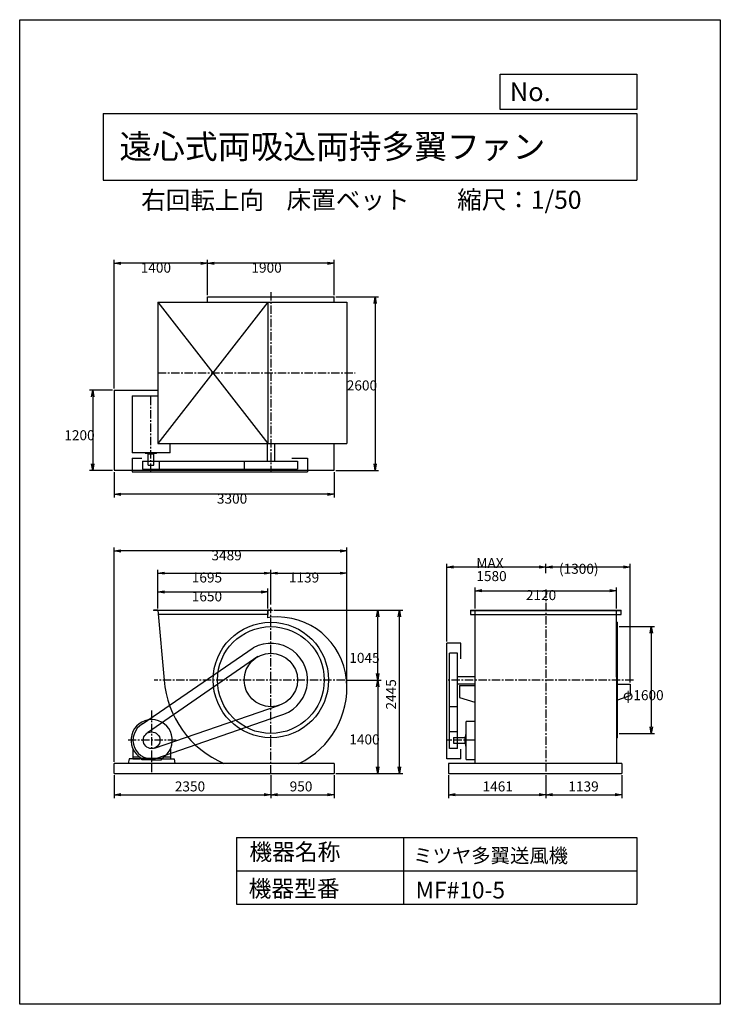
# Model space of a CAD drawing. Extents: x 0 to 10500, y 0 to 14750.
import ezdxf

# ---------------------------------------------------------------- set-up
doc = ezdxf.new("R2010")
doc.units = 0
doc.header["$LTSCALE"] = 100
doc.linetypes.add('CENTER', pattern=[2, 1.25, -0.25, 0.25, -0.25])
doc.layers.get('0').update_dxf_attribs({"linetype": 'CONTINUOUS'})
doc.layers.get('DEFPOINTS').update_dxf_attribs({"linetype": 'CONTINUOUS'})
for name, color, linetype in [('1', 4, 'CONTINUOUS'), ('2', 3, 'CENTER'), ('3', 2, 'CONTINUOUS'), ('4', 7, 'CONTINUOUS')]:
    doc.layers.add(name, color=color, linetype=linetype)
doc.styles.get("Standard").update_dxf_attribs({"font": 'simplex.shx', "bigfont": 'extfont.shx'})
doc.dimstyles.get("Standard").update_dxf_attribs({"dimtxt": 2.5, "dimasz": 2.5, "dimexe": 1.25, "dimexo": 0.625, "dimtad": 1, "dimcen": 2.5, "dimazin": 3, "dimtfac": 1, "dimtmove": 0, "dimatfit": 3})

# ---------------------------------------------------------------- blocks, each defined once
blk = doc.blocks.new('_OPEN')
at = {"color": 0, "linetype": 'BYBLOCK'}
for p, q in [((-1, 0.17), (0, 0)), ((0, 0), (-1, -0.17)), ((0, 0), (-1, 0))]:
    blk.add_line(p, q, dxfattribs=at)
blk = doc.blocks.new('*D1')
at = {"layer": '3', "color": 0}
for p, q in [((2814, 10624), (2814, 11151)), ((4614, 11101), (2914, 11101)), ((4714, 10624), (4714, 11151))]:
    blk.add_line(p, q, dxfattribs=at)
at = {"layer": 'DEFPOINTS', "color": 0}
for p in [(2814, 11101), (2814, 10599), (4714, 10599)]:
    blk.add_point(p, dxfattribs=at)
at = {"layer": '3', "color": 0, "xscale": 100, "yscale": 100, "zscale": 100, "rotation": 180}
blk.add_blockref('_OPEN', (2814, 11101), dxfattribs=at)
at = {"layer": '3', "color": 0, "xscale": 100, "yscale": 100, "zscale": 100}
blk.add_blockref('_OPEN', (4714, 11101), dxfattribs=at)
at = {"layer": '3', "color": 0}
blk.add_text('1900', height=150, dxfattribs=at).set_placement((3473, 10960))
blk = doc.blocks.new('*D2')
at = {"layer": '3', "color": 0}
for p, q in [((1414, 9224), (1414, 11151)), ((2714, 11101), (1514, 11101))]:
    blk.add_line(p, q, dxfattribs=at)
at = {"layer": 'DEFPOINTS', "color": 0}
for p in [(1414, 11101), (2814, 10599), (1414, 9199)]:
    blk.add_point(p, dxfattribs=at)
at = {"layer": '3', "color": 0, "xscale": 100, "yscale": 100, "zscale": 100, "rotation": 180}
blk.add_blockref('_OPEN', (1414, 11101), dxfattribs=at)
at = {"layer": '3', "color": 0, "xscale": 100, "yscale": 100, "zscale": 100}
blk.add_blockref('_OPEN', (2814, 11101), dxfattribs=at)
at = {"layer": '3', "color": 0}
blk.add_text('1400', height=150, dxfattribs=at).set_placement((1814, 10960))
blk = doc.blocks.new('*D3')
at = {"layer": '3', "color": 0}
for p, q in [((1389, 9199), (1044, 9199)), ((1094, 9099), (1094, 8099)), ((1389, 7999), (1044, 7999))]:
    blk.add_line(p, q, dxfattribs=at)
at = {"layer": 'DEFPOINTS', "color": 0}
for p in [(1414, 9199), (1094, 7999), (1414, 7999)]:
    blk.add_point(p, dxfattribs=at)
at = {"layer": '3', "color": 0, "xscale": 100, "yscale": 100, "zscale": 100}
for p, rotation in [((1094, 9199), 90), ((1094, 7999), 270)]:
    blk.add_blockref('_OPEN', p, dxfattribs=dict(at, rotation=rotation))
at = {"layer": '3', "color": 0}
blk.add_text('1200', height=150, dxfattribs=at).set_placement((669, 8450))
blk = doc.blocks.new('*D4')
at = {"layer": '3', "color": 0}
for p, q in [((1414, 7974), (1414, 7591)), ((4714, 7974), (4714, 7591)), ((4614, 7641), (1514, 7641))]:
    blk.add_line(p, q, dxfattribs=at)
at = {"layer": 'DEFPOINTS', "color": 0}
for p in [(1414, 7999), (4714, 7999), (1414, 7641)]:
    blk.add_point(p, dxfattribs=at)
at = {"layer": '3', "color": 0, "xscale": 100, "yscale": 100, "zscale": 100, "rotation": 180}
blk.add_blockref('_OPEN', (1414, 7641), dxfattribs=at)
at = {"layer": '3', "color": 0, "xscale": 100, "yscale": 100, "zscale": 100}
blk.add_blockref('_OPEN', (4714, 7641), dxfattribs=at)
at = {"layer": '3', "color": 0}
blk.add_text('3300', height=150, dxfattribs=at).set_placement((2956, 7500))
blk = doc.blocks.new('*D5')
at = {"layer": '3', "color": 0}
for p, q in [((4739, 10599), (5377, 10599)), ((5327, 10499), (5327, 8099)), ((4739, 7999), (5377, 7999))]:
    blk.add_line(p, q, dxfattribs=at)
at = {"layer": 'DEFPOINTS', "color": 0}
for p in [(4714, 10599), (4714, 7999), (5327, 7999)]:
    blk.add_point(p, dxfattribs=at)
at = {"layer": '3', "color": 0, "xscale": 100, "yscale": 100, "zscale": 100}
for p, rotation in [((5327, 10599), 90), ((5327, 7999), 270)]:
    blk.add_blockref('_OPEN', p, dxfattribs=dict(at, rotation=rotation))
at = {"layer": '3', "color": 0}
blk.add_text('2600', height=150, dxfattribs=at).set_placement((4902, 9196))
blk = doc.blocks.new('*D6')
at = {"layer": '3', "color": 0}
for p, q in [((2069, 5928), (2069, 6227)), ((3719, 5928), (3719, 6227)), ((2169, 6177), (3619, 6177))]:
    blk.add_line(p, q, dxfattribs=at)
at = {"layer": 'DEFPOINTS', "color": 0}
for p in [(3719, 6177), (2069, 5903), (3719, 5903)]:
    blk.add_point(p, dxfattribs=at)
at = {"layer": '3', "color": 0, "xscale": 100, "yscale": 100, "zscale": 100, "rotation": 180}
blk.add_blockref('_OPEN', (2069, 6177), dxfattribs=at)
at = {"layer": '3', "color": 0, "xscale": 100, "yscale": 100, "zscale": 100}
blk.add_blockref('_OPEN', (3719, 6177), dxfattribs=at)
at = {"layer": '3', "color": 0}
blk.add_text('1650', height=150, dxfattribs=at).set_placement((2579, 6036))
blk = doc.blocks.new('*D7')
at = {"layer": '3', "color": 0}
for p, q in [((2069, 5928), (2069, 6509)), ((3764, 5990), (3764, 6509)), ((2169, 6459), (3664, 6459))]:
    blk.add_line(p, q, dxfattribs=at)
at = {"layer": 'DEFPOINTS', "color": 0}
for p in [(3764, 6459), (2069, 5903), (3764, 5965)]:
    blk.add_point(p, dxfattribs=at)
at = {"layer": '3', "color": 0, "xscale": 100, "yscale": 100, "zscale": 100, "rotation": 180}
blk.add_blockref('_OPEN', (2069, 6459), dxfattribs=at)
at = {"layer": '3', "color": 0, "xscale": 100, "yscale": 100, "zscale": 100}
blk.add_blockref('_OPEN', (3764, 6459), dxfattribs=at)
at = {"layer": '3', "color": 0}
blk.add_text('1695', height=150, dxfattribs=at).set_placement((2579, 6319))
blk = doc.blocks.new('*D8')
at = {"layer": '3', "color": 0}
for p, q in [((4896, 4858), (5415, 4858)), ((5365, 4758), (5365, 3558)), ((4739, 3458), (5415, 3458))]:
    blk.add_line(p, q, dxfattribs=at)
at = {"layer": 'DEFPOINTS', "color": 0}
for p in [(4871, 4858), (4714, 3458), (5365, 3458)]:
    blk.add_point(p, dxfattribs=at)
at = {"layer": '3', "color": 0, "xscale": 100, "yscale": 100, "zscale": 100}
for p, rotation in [((5365, 4858), 90), ((5365, 3458), 270)]:
    blk.add_blockref('_OPEN', p, dxfattribs=dict(at, rotation=rotation))
at = {"layer": '3', "color": 0}
blk.add_text('1400', height=150, dxfattribs=at).set_placement((4940, 3893))
blk = doc.blocks.new('*D9')
at = {"layer": '3', "color": 0}
for p, q in [((6826, 5928), (6826, 6245)), ((6926, 6195), (8846, 6195)), ((8946, 5928), (8946, 6245))]:
    blk.add_line(p, q, dxfattribs=at)
at = {"layer": 'DEFPOINTS', "color": 0}
for p in [(8946, 6195), (6826, 5903), (8946, 5903)]:
    blk.add_point(p, dxfattribs=at)
at = {"layer": '3', "color": 0, "xscale": 100, "yscale": 100, "zscale": 100, "rotation": 180}
blk.add_blockref('_OPEN', (6826, 6195), dxfattribs=at)
at = {"layer": '3', "color": 0, "xscale": 100, "yscale": 100, "zscale": 100}
blk.add_blockref('_OPEN', (8946, 6195), dxfattribs=at)
at = {"layer": '3', "color": 0}
blk.add_text('2120', height=150, dxfattribs=at).set_placement((7586, 6055))
blk = doc.blocks.new('*D10')
at = {"layer": '3', "color": 0}
for p, q in [((7886, 6460), (7886, 6600)), ((9049, 6550), (7986, 6550)), ((9149, 4823), (9149, 6600))]:
    blk.add_line(p, q, dxfattribs=at)
at = {"layer": 'DEFPOINTS', "color": 0}
for p in [(7886, 6550), (7886, 6435), (9149, 4798)]:
    blk.add_point(p, dxfattribs=at)
at = {"layer": '3', "color": 0, "xscale": 100, "yscale": 100, "zscale": 100, "rotation": 180}
blk.add_blockref('_OPEN', (7886, 6550), dxfattribs=at)
at = {"layer": '3', "color": 0, "xscale": 100, "yscale": 100, "zscale": 100}
blk.add_blockref('_OPEN', (9149, 6550), dxfattribs=at)
at = {"layer": '3', "color": 0}
blk.add_text('(1300)', height=150, dxfattribs=at).set_placement((8082, 6449))
blk = doc.blocks.new('*D11')
at = {"layer": '3', "color": 0}
for p, q in [((6402, 5433), (6402, 6600)), ((7786, 6550), (6502, 6550))]:
    blk.add_line(p, q, dxfattribs=at)
at = {"layer": 'DEFPOINTS', "color": 0}
for p in [(6402, 6550), (7886, 6435), (6402, 5408)]:
    blk.add_point(p, dxfattribs=at)
at = {"layer": '3', "color": 0, "xscale": 100, "yscale": 100, "zscale": 100, "rotation": 180}
blk.add_blockref('_OPEN', (6402, 6550), dxfattribs=at)
at = {"layer": '3', "color": 0, "xscale": 100, "yscale": 100, "zscale": 100}
blk.add_blockref('_OPEN', (7886, 6550), dxfattribs=at)
at = {"layer": '3', "color": 0}
for s, p in [('MAX', (6844, 6535)), ('1580', (6844, 6340))]:
    blk.add_text(s, height=150, dxfattribs=at).set_placement(p)
blk = doc.blocks.new('*D12')
at = {"layer": '3', "color": 0}
for p, q in [((8983, 5658), (9516, 5658)), ((9466, 5558), (9466, 4158)), ((8983, 4058), (9516, 4058))]:
    blk.add_line(p, q, dxfattribs=at)
at = {"layer": 'DEFPOINTS', "color": 0}
for p in [(8958, 5658), (8958, 4058), (9466, 4058)]:
    blk.add_point(p, dxfattribs=at)
at = {"layer": '3', "color": 0, "xscale": 100, "yscale": 100, "zscale": 100}
for p, rotation in [((9466, 5658), 90), ((9466, 4058), 270)]:
    blk.add_blockref('_OPEN', p, dxfattribs=dict(at, rotation=rotation))
at = {"layer": '3', "color": 0}
blk.add_text('φ1600', height=150, dxfattribs=at).set_placement((9041, 4556))
blk = doc.blocks.new('*D13')
at = {"layer": '3', "color": 0}
for p, q in [((3809, 5903), (5415, 5903)), ((5365, 4958), (5365, 5803))]:
    blk.add_line(p, q, dxfattribs=at)
at = {"layer": 'DEFPOINTS', "color": 0}
for p in [(3784, 5903), (5365, 5903), (4871, 4858)]:
    blk.add_point(p, dxfattribs=at)
at = {"layer": '3', "color": 0, "xscale": 100, "yscale": 100, "zscale": 100}
for p, rotation in [((5365, 5903), 90), ((5365, 4858), 270)]:
    blk.add_blockref('_OPEN', p, dxfattribs=dict(at, rotation=rotation))
at = {"layer": '3', "color": 0}
blk.add_text('1045', height=150, dxfattribs=at).set_placement((4940, 5115))
blk = doc.blocks.new('*D14')
at = {"layer": '3', "color": 0}
for p, q in [((4903, 4767), (4903, 6509)), ((3864, 6459), (4803, 6459))]:
    blk.add_line(p, q, dxfattribs=at)
at = {"layer": 'DEFPOINTS', "color": 0}
for p in [(4903, 6459), (3764, 5965), (4903, 4742)]:
    blk.add_point(p, dxfattribs=at)
at = {"layer": '3', "color": 0, "xscale": 100, "yscale": 100, "zscale": 100, "rotation": 180}
blk.add_blockref('_OPEN', (3764, 6459), dxfattribs=at)
at = {"layer": '3', "color": 0, "xscale": 100, "yscale": 100, "zscale": 100}
blk.add_blockref('_OPEN', (4903, 6459), dxfattribs=at)
at = {"layer": '3', "color": 0}
blk.add_text('1139', height=150, dxfattribs=at).set_placement((4034, 6319))
blk = doc.blocks.new('*D15')
at = {"layer": '3', "color": 0}
for p, q in [((1414, 3633), (1414, 6842)), ((4803, 6792), (1514, 6792)), ((4903, 4792), (4903, 6842))]:
    blk.add_line(p, q, dxfattribs=at)
at = {"layer": 'DEFPOINTS', "color": 0}
for p in [(1414, 6792), (4903, 4767), (1414, 3608)]:
    blk.add_point(p, dxfattribs=at)
at = {"layer": '3', "color": 0, "xscale": 100, "yscale": 100, "zscale": 100, "rotation": 180}
blk.add_blockref('_OPEN', (1414, 6792), dxfattribs=at)
at = {"layer": '3', "color": 0, "xscale": 100, "yscale": 100, "zscale": 100}
blk.add_blockref('_OPEN', (4903, 6792), dxfattribs=at)
at = {"layer": '3', "color": 0}
blk.add_text('3489', height=150, dxfattribs=at).set_placement((2874, 6651))
blk = doc.blocks.new('*D16')
at = {"color": 0, "linetype": 'BYBLOCK'}
for p, q in [((1414, 3433), (1414, 3089)), ((3764, 3433), (3764, 3089)), ((1514, 3139), (3664, 3139))]:
    blk.add_line(p, q, dxfattribs=at)
at = {"layer": 'DEFPOINTS', "color": 0, "linetype": 'BYBLOCK'}
for p in [(1414, 3458), (3764, 3458), (3764, 3139)]:
    blk.add_point(p, dxfattribs=at)
at = {"color": 0, "linetype": 'BYBLOCK', "xscale": 100, "yscale": 100, "zscale": 100, "rotation": 180}
blk.add_blockref('_OPEN', (1414, 3139), dxfattribs=at)
at = {"color": 0, "linetype": 'BYBLOCK', "xscale": 100, "yscale": 100, "zscale": 100}
blk.add_blockref('_OPEN', (3764, 3139), dxfattribs=at)
at = {"layer": '3', "color": 0}
blk.add_text('2350', height=150, dxfattribs=at).set_placement((2325, 3189))
blk = doc.blocks.new('*D17')
at = {"color": 0, "linetype": 'BYBLOCK'}
for p, q in [((3764, 3433), (3764, 3089)), ((4714, 3433), (4714, 3089)), ((3864, 3139), (4614, 3139))]:
    blk.add_line(p, q, dxfattribs=at)
at = {"layer": 'DEFPOINTS', "color": 0, "linetype": 'BYBLOCK'}
for p in [(3764, 3458), (4714, 3458), (4714, 3139)]:
    blk.add_point(p, dxfattribs=at)
at = {"color": 0, "linetype": 'BYBLOCK', "xscale": 100, "yscale": 100, "zscale": 100, "rotation": 180}
blk.add_blockref('_OPEN', (3764, 3139), dxfattribs=at)
at = {"color": 0, "linetype": 'BYBLOCK', "xscale": 100, "yscale": 100, "zscale": 100}
blk.add_blockref('_OPEN', (4714, 3139), dxfattribs=at)
at = {"layer": '3', "color": 0}
blk.add_text('950', height=150, dxfattribs=at).set_placement((4046, 3189))
blk = doc.blocks.new('*D18')
at = {"color": 0, "linetype": 'BYBLOCK'}
for p, q in [((6425, 3433), (6425, 3089)), ((7886, 3433), (7886, 3089)), ((6525, 3139), (7786, 3139))]:
    blk.add_line(p, q, dxfattribs=at)
at = {"layer": 'DEFPOINTS', "color": 0, "linetype": 'BYBLOCK'}
for p in [(6425, 3458), (7886, 3458), (7886, 3139)]:
    blk.add_point(p, dxfattribs=at)
at = {"color": 0, "linetype": 'BYBLOCK', "xscale": 100, "yscale": 100, "zscale": 100, "rotation": 180}
blk.add_blockref('_OPEN', (6425, 3139), dxfattribs=at)
at = {"color": 0, "linetype": 'BYBLOCK', "xscale": 100, "yscale": 100, "zscale": 100}
blk.add_blockref('_OPEN', (7886, 3139), dxfattribs=at)
at = {"layer": '3', "color": 0}
blk.add_text('1461', height=150, dxfattribs=at).set_placement((6937, 3189))
blk = doc.blocks.new('*D19')
at = {"color": 0, "linetype": 'BYBLOCK'}
for p, q in [((7886, 3433), (7886, 3089)), ((9025, 3433), (9025, 3089)), ((7986, 3139), (8925, 3139))]:
    blk.add_line(p, q, dxfattribs=at)
at = {"layer": 'DEFPOINTS', "color": 0, "linetype": 'BYBLOCK'}
for p in [(7886, 3458), (9025, 3458), (9025, 3139)]:
    blk.add_point(p, dxfattribs=at)
at = {"color": 0, "linetype": 'BYBLOCK', "xscale": 100, "yscale": 100, "zscale": 100, "rotation": 180}
blk.add_blockref('_OPEN', (7886, 3139), dxfattribs=at)
at = {"color": 0, "linetype": 'BYBLOCK', "xscale": 100, "yscale": 100, "zscale": 100}
blk.add_blockref('_OPEN', (9025, 3139), dxfattribs=at)
at = {"layer": '3', "color": 0}
blk.add_text('1139', height=150, dxfattribs=at).set_placement((8223, 3189))
blk = doc.blocks.new('*D20')
at = {"color": 0, "linetype": 'BYBLOCK'}
for p, q in [((3834, 5903), (5740, 5903)), ((5690, 3558), (5690, 5803)), ((4739, 3458), (5740, 3458))]:
    blk.add_line(p, q, dxfattribs=at)
at = {"layer": 'DEFPOINTS', "color": 0, "linetype": 'BYBLOCK'}
for p in [(3809, 5903), (5690, 5903), (4714, 3458)]:
    blk.add_point(p, dxfattribs=at)
at = {"color": 0, "linetype": 'BYBLOCK', "xscale": 100, "yscale": 100, "zscale": 100}
for p, rotation in [((5690, 5903), 90), ((5690, 3458), 270)]:
    blk.add_blockref('_OPEN', p, dxfattribs=dict(at, rotation=rotation))
at = {"layer": '3', "color": 0}
blk.add_text('2445', height=150, rotation=90, dxfattribs=at).set_placement((5640, 4416))

msp = doc.modelspace()

# ---------------------------------------------------------------- linework, layer by layer
at = {"layer": '1'}
for p, q in [((2069.2, 10520.4), (2069.2, 8400.4)), ((2069.2, 10520.4), (4903.2, 10520.4)), ((2069.2, 10520.4), (3719.2, 8400.4)), ((3719.2, 10520.4), (2069.2, 8400.4)), ((2814.2, 10520.4), (2814.2, 10599.4)), ((2814.2, 10599.4), (4714.2, 10599.4)), ((3719.2, 10520.4), (3719.2, 8400.4)), ((4714.2, 10520.4), (4714.2, 10599.4)), ((4903.2, 10520.4), (4903.2, 8400.4)), ((1414.2, 9199.4), (2069.2, 9199.4)), ((1414.2, 9199.4), (1414.2, 7999.4)), ((1685.6, 9116.2), (2069.2, 9116.2)), ((1685.6, 9116.2), (1685.6, 8263.7)), ((2253.1, 8263.7), (1685.6, 8263.7)), ((1878.1, 8264), (1878.1, 8259.2)), ((2053.1, 8263.7), (2053.1, 8259.2)), ((2069.2, 8400.4), (4903.2, 8400.4)), ((2253.1, 8263.7), (2253.1, 8400.4)), ((3709.2, 8400.4), (3709.2, 8137.2)), ((3819.2, 8400.4), (3819.2, 8137.2)), ((4714.2, 7999.4), (4714.2, 8400.4)), ((1685.6, 8183.7), (1685.6, 7977.2)), ((1685.6, 8183.7), (1830.1, 8183.7)), ((1840.6, 8137.2), (4164.2, 8137.2)), ((1840.6, 8137.2), (1840.6, 8017.2)), ((1880.1, 8257.2), (2051.1, 8257.2)), ((1915.6, 8247.2), (1915.6, 8257.2)), ((1915.6, 8247.2), (2015.6, 8247.2)), ((1923.1, 8077.2), (1923.1, 8247.2)), ((2008.1, 8077.2), (2008.1, 8247.2)), ((2015.6, 8247.2), (2015.6, 8257.2)), ((2090.6, 8137.2), (2090.6, 8017.2)), ((3364.2, 8137.2), (3364.2, 8017.2)), ((4080, 8183.7), (4314.2, 8183.7)), ((4164.2, 8137.2), (4164.2, 8017.2)), ((4314.2, 8183.7), (4314.2, 7977.2)), ((1414.2, 7999.4), (4714.2, 7999.4)), ((1685.6, 7977.2), (4314.2, 7977.2)), ((1840.6, 8017.2), (4164.2, 8017.2)), ((1923.1, 8077.2), (2008.1, 8077.2)), ((2004.2, 5903.1), (2004.2, 5897.1)), ((2069.2, 5903.1), (2004.2, 5903.1)), ((2069.2, 5903.1), (3719.2, 5903.1)), ((2069.2, 5903.1), (2165.7, 4858.1)), ((3719.2, 5903.1), (3719.2, 5838.1)), ((3719.2, 5791.1), (3719.2, 5903.1)), ((3784.2, 5903.1), (3719.2, 5903.1)), ((3784.2, 5903.1), (3784.2, 5897.1)), ((6757.4, 5903.1), (6757.4, 5838.1)), ((6757.4, 5903.1), (9013.8, 5903.1)), ((6825.6, 4858.1), (6825.6, 5903.1)), ((8946.2, 4903.1), (8945.9, 5903.1)), ((9013.8, 5838.1), (9013.8, 5903.1)), ((3784.2, 5897.1), (2004.2, 5897.1)), ((3719.2, 5838.1), (2075.2, 5838.1)), ((6757.4, 5897.1), (9013.8, 5897.1)), ((6757.4, 5838.1), (9013.8, 5838.1)), ((8957.8, 5658.1), (8945.6, 5658.1)), ((8948.8, 5723.1), (8957.8, 5723.1)), ((8957.8, 3993.1), (8957.8, 5723.1)), ((1843, 4201.3), (3499.6, 5340.3)), ((6402.4, 3675.8), (6402.4, 5408.1)), ((6608.9, 5408.1), (6402.4, 5408.1)), ((6608.9, 5174), (6608.9, 5408.1)), ((3570.8, 5208.3), (1917.3, 4065.2)), ((6442.4, 3830.8), (6442.4, 5258.1)), ((6562.4, 5258.1), (6442.4, 5258.1)), ((6562.4, 3830.8), (6562.4, 5258.1)), ((6562.4, 4913.1), (6825.6, 4913.1)), ((8946.2, 4903.1), (8946.2, 3608.1)), ((6562.4, 4803.1), (6825.6, 4803.1)), ((6592.4, 4778.1), (6825.6, 4778.1)), ((6592.4, 4778.1), (6592.4, 4598.1)), ((6825.6, 3608.1), (6825.6, 4858.1)), ((8949.5, 4798.1), (9148.8, 4798.1)), ((9148.8, 4798.1), (9148.8, 4628.1)), ((6592.4, 4598.1), (6822.4, 4528.1)), ((8949.5, 4558.4), (9148.8, 4628.1)), ((2018.2, 3837.5), (3893.7, 4479.7)), ((6562.4, 4458.1), (6442.4, 4458.1)), ((2038.2, 3682.4), (3883.7, 4320.8)), ((6825.6, 4235.8), (6688.9, 4235.8)), ((6688.9, 3668.3), (6688.9, 4235.8)), ((6562.4, 4080.8), (6442.4, 4080.8)), ((6502.4, 3998.3), (6502.4, 3913.3)), ((6502.4, 3998.3), (6672.4, 3998.3)), ((6672.4, 4005.8), (6672.4, 3905.8)), ((6672.4, 4005.8), (6682.4, 4005.8)), ((6682.4, 4041.3), (6682.4, 3870.3)), ((6689.2, 4043.3), (6684.4, 4043.3)), ((8957.8, 4058.1), (8948.8, 4058.1)), ((8957.8, 3993.1), (8948.8, 3993.1)), ((6502.4, 3913.3), (6672.4, 3913.3)), ((6672.4, 3905.8), (6682.4, 3905.8)), ((6688.9, 3868.3), (6684.4, 3868.3)), ((1697.7, 3822.7), (1697.7, 3675.8)), ((1697.7, 3705.8), (1794.4, 3705.8)), ((1807.7, 3696.5), (1807.7, 3675.8)), ((1822.2, 3687.6), (2133.2, 3687.6)), ((2147.7, 3696.5), (2147.7, 3675.8)), ((2161, 3705.8), (2257.7, 3705.8)), ((2257.7, 3822.7), (2257.7, 3675.8)), ((6562.4, 3830.8), (6442.4, 3830.8)), ((6608.9, 3675.8), (6608.9, 3820.3)), ((1414.2, 3458.1), (1414.2, 3608.1)), ((4714.2, 3608.1), (1414.2, 3608.1)), ((1638.8, 3675.8), (1628.1, 3608.1)), ((1831.9, 3675.8), (1638.8, 3675.8)), ((1697.7, 3675.8), (1807.7, 3675.8)), ((1831.9, 3660.7), (1831.9, 3675.8)), ((1977.7, 3660.7), (1831.9, 3660.7)), ((1977.7, 3660.7), (2123.4, 3660.7)), ((2123.4, 3675.8), (2316.6, 3675.8)), ((2123.4, 3660.7), (2123.4, 3675.8)), ((2316.6, 3675.8), (2327.3, 3608.1)), ((4714.2, 3608.1), (4714.2, 3458.1)), ((6608.9, 3675.8), (6402.4, 3675.8)), ((6424.6, 3608.1), (6424.6, 3458.1)), ((9024.6, 3608.1), (6424.6, 3608.1)), ((6688.9, 3668.3), (6825.6, 3668.3)), ((9024.6, 3608.1), (9024.6, 3458.1)), ((1414.2, 3458.1), (4714.2, 3458.1)), ((6424.6, 3458.1), (9024.6, 3458.1))]:
    msp.add_line(p, q, dxfattribs=at)
for centre, radius in [((3764.2, 4858.1), 865), ((3764.2, 4858.1), 800), ((3764.2, 4858.1), 400), ((1977.7, 3955.8), 125)]:
    msp.add_circle(centre, radius, dxfattribs=at)
for centre, radius, start, end in [((1880.1, 8259.2), 2, 180, 270), ((2051.1, 8259.2), 2, 270, 0), ((3861.2, 4955.1), 848, 96.568, 99.63975), ((3861.2, 4761.1), 1042, 5.341, 95.341), ((3764.2, 4858.1), 550, 282.48824, 118.75218), ((3648.2, 4974.1), 1487, 184.475, 246.72634), ((3648.2, 4742.1), 1255, 295.36654, 5.303), ((1977.7, 3955.8), 310, 300.10231, 239.89769), ((1977.7, 3955.8), 280, 118.75218, 286.69973), ((6684.4, 4041.3), 2, 90, 180), ((6684.4, 3870.3), 2, 180, 270)]:
    msp.add_arc(centre, radius, start, end, dxfattribs=at)
at = {"layer": '2'}
for p, q in [((3764.2, 10667.1), (3764.2, 7977.2)), ((2069.2, 9460.4), (5026.1, 9460.4)), ((1965.6, 7977.2), (1965.6, 9116.2)), ((7885.6, 6214.3), (7885.6, 3458.1)), ((3764.2, 3458.1), (3764.5, 5945.5)), ((4871.2, 4858.1), (2013.9, 4858.1)), ((9198.6, 4858.1), (6402.4, 4858.1)), ((1977.7, 4403.5), (1977.7, 3458.1)), ((2346.7, 3955.8), (1627.1, 3955.8)), ((6825.6, 3955.8), (6402.4, 3955.8))]:
    msp.add_line(p, q, dxfattribs=at)
at = {"layer": '4'}
for p, q in [((0, 0), (0, 14750)), ((0, 14750), (10500, 14750)), ((10500, 14750), (10500, 14750)), ((10500, 14750), (10500, 0)), ((7203.1, 13406.3), (7203.1, 13933.3)), ((7203.1, 13933.3), (9250, 13933.3)), ((9250, 13933.3), (9250, 13406.3)), ((1250, 13347), (9250, 13347)), ((1250, 13347), (1250, 12347)), ((9250, 13406.3), (7203.1, 13406.3)), ((9250, 13347), (9250, 12347)), ((1250, 12347), (9250, 12347)), ((3250, 2500), (3250, 1500)), ((3250, 2500), (9250, 2500)), ((5750, 2500), (5750, 1500)), ((9250, 2500), (9250, 1500)), ((3250, 2000), (9250, 2000)), ((3250, 1500), (9250, 1500)), ((10500, 0), (0, 0))]:
    msp.add_line(p, q, dxfattribs=at)

# ---------------------------------------------------------------- texts
for s, height, p in [('No.', 280, (7344.8, 13530.3)), ('遠心式両吸込両持多翼ファン', 360, (1493.5, 12669.4)), ('右回転上向', 270, (1820.5, 11911.6)), ('床置ベット', 270, (3999.8, 11917.1)), ('縮尺：1/50', 270, (6556.5, 11917.1)), ('機器名称', 250, (3442.5, 2157.7)), ('ミツヤ多翼送風機', 212.5, (5898.3, 2121)), ('機器型番', 250, (3431.3, 1608.2)), ('MF#10-5', 250, (5933.3, 1585.8))]:
    msp.add_text(s, height=height, dxfattribs=at).set_placement(p)

# ---------------------------------------------------------------- dimensions: what is measured, and where the dimension line sits
at = {"layer": '3'}
for base, p1, p2, angle, override, picture, middle in [((1414.2, 11100.9), (2814.2, 10599.4), (1414.2, 9199.4), 0, {"dimscale": 50, "dimdec": 0, "dimse1": 1, "dimtofl": 1, "dimtmove": 1}, '*D2', (2114.2, 11225.9)), ((4903.2, 6459.4), (3764.2, 5965.1), (4903.2, 4742.1), 0, {"dimscale": 50, "dimdec": 0, "dimse1": 1, "dimtofl": 1, "dimtmove": 1}, '*D14', (4333.7, 6584.4)), ((5365.5, 5903.1), (4871.2, 4858.1), (3784.2, 5903.1), 270, {"dimscale": 50, "dimdec": 0, "dimse1": 1, "dimtofl": 1, "dimtmove": 1}, '*D13', (5240.5, 5380.6)), ((5689.7, 5903.1), (4714.2, 3458.1), (3809.2, 5903.1), 90, {"dimscale": 50, "dimdec": 0, "dimtofl": 1}, '*D20', (5564.7, 4680.6)), ((5365.5, 3458.1), (4871.2, 4858.1), (4714.2, 3458.1), 270, {"dimscale": 50, "dimdec": 0, "dimtofl": 1, "dimtmove": 0}, '*D8', (5240.5, 4158.1))]:
    dim = msp.add_linear_dim(base=base, p1=p1, p2=p2, angle=angle, dimstyle='Standard', override=override, dxfattribs=at)
    dim.commit()
    dim.dimension.update_dxf_attribs({"geometry": picture, "text_midpoint": middle})
for base, p1, p2, angle, override, picture, middle in [((2814.2, 11100.9), (4714.2, 10599.4), (2814.2, 10599.4), 0, {"dimscale": 50, "dimdec": 0, "dimtofl": 1, "dimtmove": 0}, '*D1', (3773, 11100.9)), ((5327.2, 7999.4), (4714.2, 10599.4), (4714.2, 7999.4), 270, {"dimscale": 50, "dimdec": 0, "dimtofl": 1, "dimtmove": 0}, '*D5', (5327.2, 9461.9)), ((1094.2, 7999.4), (1414.2, 9199.4), (1414.2, 7999.4), 270, {"dimscale": 50, "dimdec": 0, "dimtofl": 1, "dimtmove": 0}, '*D3', (1094.2, 8715.3)), ((1414.2, 7641), (4714.2, 7999.4), (1414.2, 7999.4), 0, {"dimscale": 50, "dimdec": 0, "dimtofl": 1, "dimtmove": 0}, '*D4', (3255.9, 7641)), ((1414.2, 6791.5), (4903.2, 4767.1), (1414.2, 3608.1), 0, {"dimscale": 50, "dimdec": 0, "dimtofl": 1, "dimtmove": 0}, '*D15', (3173.8, 6791.5)), ((3764.2, 6459.4), (2069.2, 5903.1), (3764.2, 5965.1), 0, {"dimscale": 50, "dimdec": 0, "dimtofl": 1, "dimtmove": 0}, '*D7', (2878.7, 6459.4)), ((3719.2, 6176.9), (2069.2, 5903.1), (3719.2, 5903.1), 0, {"dimscale": 50, "dimdec": 0, "dimtofl": 1, "dimtmove": 0}, '*D6', (2878.7, 6176.9)), ((9466.3, 4058.1), (8957.8, 5658.1), (8957.8, 4058.1), 90, {"dimscale": 50, "dimdec": 0, "dimpost": 'φ<>', "dimtofl": 1, "dimtmove": 0}, '*D12', (9466.3, 4821.3))]:
    dim = msp.add_linear_dim(base=base, p1=p1, p2=p2, angle=angle, dimstyle='Standard', override=override, dxfattribs=at)
    dim.commit()
    dim.dimension.update_dxf_attribs({"geometry": picture, "text_midpoint": middle, "dimtype": 128})
dim = msp.add_linear_dim(base=(6402.4, 6550.2), p1=(7885.6, 6435.2), p2=(6402.4, 5408.1), text='MAX\\P1580', dimstyle='Standard', override={"dimscale": 50, "dimdec": 0, "dimse1": 1, "dimtofl": 1, "dimtmove": 1}, dxfattribs=at)
dim.commit()
dim.dimension.update_dxf_attribs({"geometry": '*D11', "text_midpoint": (7144, 6800.2)})
dim = msp.add_linear_dim(base=(7885.6, 6550.2), p1=(9148.8, 4798.1), p2=(7885.6, 6435.2), text='(1300)', dimstyle='Standard', override={"dimscale": 50, "dimdec": 0, "dimtofl": 1, "dimtmove": 0}, dxfattribs=at)
dim.commit()
dim.dimension.update_dxf_attribs({"geometry": '*D10', "text_midpoint": (8382, 6550.2), "dimtype": 128})
dim = msp.add_linear_dim(base=(8945.9, 6195.1), p1=(6825.6, 5903.1), p2=(8945.9, 5903.1), dimstyle='Standard', override={"dimscale": 50, "dimdec": 0, "dimtofl": 1, "dimtmove": 0}, dxfattribs=at)
dim.commit()
dim.dimension.update_dxf_attribs({"geometry": '*D9', "text_midpoint": (7885.8, 6195.1), "dimtype": 128})
for base, p1, p2, picture, middle in [((3764.2, 3139.1), (1414.2, 3458.1), (3764.2, 3458.1), '*D16', (2589.2, 3264.1)), ((4714.2, 3139.1), (3764.2, 3458.1), (4714.2, 3458.1), '*D17', (4239.2, 3264.1)), ((7885.6, 3139.1), (6424.6, 3458.1), (7885.6, 3458.1), '*D18', (7155.1, 3264.1)), ((9024.6, 3139.1), (7885.6, 3458.1), (9024.6, 3458.1), '*D19', (8455.1, 3264.1))]:
    dim = msp.add_linear_dim(base=base, p1=p1, p2=p2, dimstyle='Standard', override={"dimscale": 50, "dimdec": 0, "dimtofl": 1}, dxfattribs=at)
    dim.commit()
    dim.dimension.update_dxf_attribs({"geometry": picture, "text_midpoint": middle})

doc.saveas('drawing.dxf')
